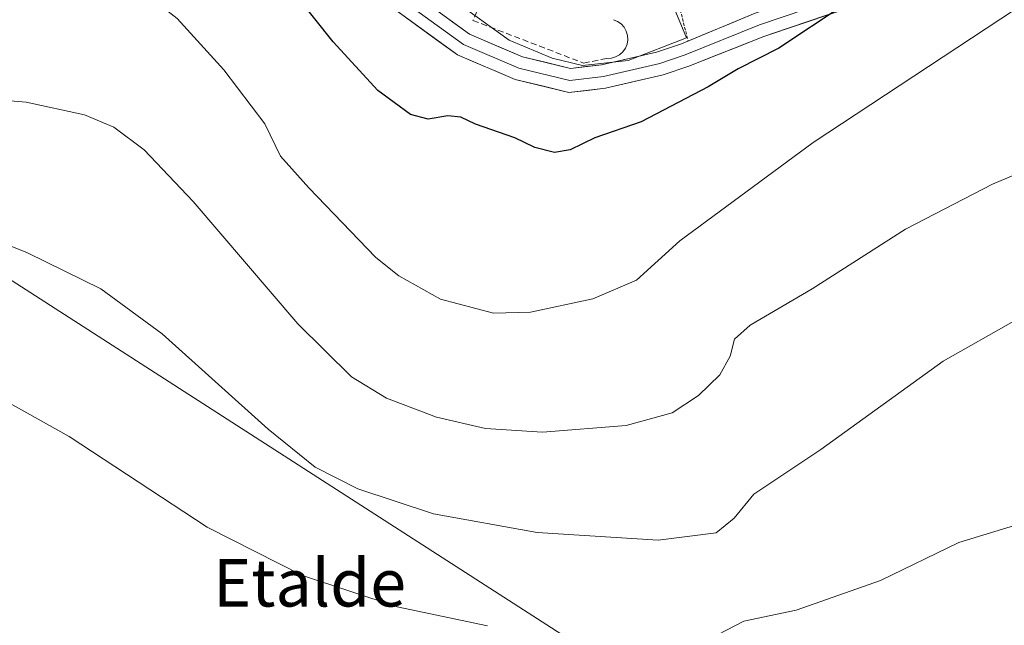
# Model space of a CAD drawing. Units: metres. Extents: x 596918 to 600356, y 4749936 to 4752298.
# Drawn here: x 597089 to 597255, y 4751795 to 4751898 of the extents above; entities that cross this region are included whole.
import ezdxf
from ezdxf.enums import TextEntityAlignment as Align

# ---------------------------------------------------------------- set-up
doc = ezdxf.new("R2010")
doc.units = ezdxf.units.M
doc.header["$MEASUREMENT"] = 0
doc.linetypes.add('TRAZOS', pattern=[0.75, 0.5, -0.25])
doc.linetypes.add('TRAZOSX2', pattern=[1.5, 1, -0.5])
for name, color, linetype, lineweight in [('Curva de nivel maestra', 36, 'Continuous', 30), ('Curva de nivel normal', 36, 'Continuous', 0), ('Layer 0', 7, 'Continuous', 0), ('Núcleo urbano CxS', 19, 'Continuous', 0), ('Obra de contención lineal', 1, 'TRAZOSX2', 13), ('Prado CxS', 92, 'Continuous', 0), ('Tendido', 6, 'Continuous', 0), ('Texto cartográfico', 19, 'Continuous', 0), ('Valla', 19, 'TRAZOS', 0)]:
    doc.layers.add(name, color=color, linetype=linetype, lineweight=lineweight)
doc.styles.add('Arial', font='txt', dxfattribs={"height": 0.2})

# ---------------------------------------------------------------- blocks, each defined once
blk = doc.blocks.new('*U156')
at = {"layer": 'Prado CxS', "color": 92, "linetype": 'Continuous', "lineweight": 0}
blk.add_polyline3d([(597162.15, 4751900.92, 553.82), (597171.56, 4751894.07, 553.21), (597178.84, 4751891.07, 552.52), (597183.98, 4751889.79, 551.95), (597191.68, 4751890.64, 551.68), (597201.53, 4751894.5, 551.32), (597194.07, 4751912.4, 555.98)], dxfattribs=at)
blk = doc.blocks.new('*U200')
at = {"layer": 'Curva de nivel normal', "color": 36, "linetype": 'Continuous', "lineweight": 0}
blk.add_polyline3d([(597257.22, 4751846.85, 535), (597244.88, 4751839.9, 535), (597224.22, 4751824.95, 535), (597212.88, 4751817.44, 535), (597209.55, 4751813.38, 535), (597206.53, 4751810.9, 535), (597196.74, 4751809.65, 535), (597176.31, 4751810.95, 535), (597158.78, 4751814.09, 535), (597146.02, 4751818.33, 535), (597138.8, 4751821.99, 535), (597130.85, 4751828.39, 535), (597112.94, 4751844.47, 535), (597102.56, 4751852.12, 535), (597090.2, 4751858.2, 535), (597079.79, 4751862.36, 535)], dxfattribs=at)

msp = doc.modelspace()

# ---------------------------------------------------------------- linework, layer by layer
at = {"layer": 'Curva de nivel maestra', "color": 36, "linetype": 'Continuous', "lineweight": 30}
msp.add_polyline3d([(597227.97, 4751899.96, 550), (597217.11, 4751892.75, 550), (597210.26, 4751889.24, 550), (597205.16, 4751886.19, 550), (597193.85, 4751880.29, 550), (597186.06, 4751877.58, 550), (597181.88, 4751875.54, 550), (597179.22, 4751875.09, 550), (597175.91, 4751875.97, 550), (597172.5, 4751877.59, 550), (597165.9, 4751879.88, 550), (597163.38, 4751881.1, 550), (597161.22, 4751881.28, 550), (597157.88, 4751880.72, 550), (597154.87, 4751881.51, 550), (597149.36, 4751885.61, 550), (597141.84, 4751893.81, 550), (597132.11, 4751906.09, 550)], dxfattribs=at)
at = {"layer": 'Curva de nivel normal', "color": 36, "linetype": 'Continuous', "lineweight": 0}
for points in [[(597075.2, 4751913.77, 545), (597093.18, 4751910.52, 545), (597098.88, 4751908.44, 545), (597107.86, 4751903.69, 545), (597115.49, 4751897.77, 545), (597123.38, 4751889.08, 545), (597130.3, 4751879.96, 545), (597132.92, 4751874.48, 545), (597137.74, 4751869.13, 545), (597149.06, 4751857.4, 545), (597152.9, 4751854.29, 545), (597159.95, 4751850.37, 545), (597168.92, 4751847.98, 545), (597175.16, 4751848.17, 545), (597185.7, 4751850.41, 545), (597193.09, 4751853.53, 545), (597200.4, 4751860.18, 545), (597222.94, 4751876.82, 545), (597259.4, 4751900.92, 545)], [(597270.55, 4751877.07, 540), (597253.22, 4751869.79, 540), (597238.55, 4751862.18, 540), (597222.73, 4751852.09, 540), (597212.28, 4751845.96, 540), (597209.65, 4751843.6, 540), (597208.9, 4751840.75, 540), (597207.14, 4751837.58, 540), (597203.53, 4751834.07, 540), (597199.08, 4751831.18, 540), (597191.34, 4751829.02, 540), (597177.17, 4751827.87, 540), (597167.55, 4751828.49, 540), (597159.31, 4751830.4, 540), (597150.86, 4751833.65, 540), (597144.92, 4751837.23, 540), (597135.86, 4751846.17, 540), (597118.2, 4751866.84, 540), (597109.9, 4751875.54, 540), (597104.76, 4751879.4, 540), (597099.83, 4751881.47, 540), (597089.99, 4751883.63, 540), (597084.42, 4751884.06, 540)], [(597022.41, 4751775.1, 530), (597033.52, 4751795.34, 530), (597044.3, 4751810.19, 530), (597053.8, 4751819.01, 530), (597063.9, 4751826.07, 530), (597074.55, 4751832.43, 530), (597081.22, 4751835.94, 530), (597086.22, 4751833.31, 530), (597097.22, 4751827.14, 530), (597120.55, 4751811.87, 530), (597136.64, 4751803.67, 530), (597152.64, 4751798.37, 530), (597167.89, 4751795.2, 530)], [(597203.93, 4751792.18, 530), (597211.22, 4751795.98, 530), (597220.05, 4751797.82, 530), (597234.31, 4751802.82, 530), (597247.55, 4751809.26, 530), (597259.67, 4751812.99, 530)]]:
    msp.add_polyline3d(points, dxfattribs=at)
at = {"layer": 'Layer 0', "linetype": 'Continuous', "lineweight": 0}
for points in [[(597260.3, 4751911.04), (597238.37, 4751902.78), (597214.59, 4751894.7), (597201.94, 4751889.69), (597197.57, 4751888.23), (597187.84, 4751885.96), (597181.66, 4751885.27), (597172.59, 4751887.46), (597162.86, 4751891.58), (597152.2, 4751899.33), (597140.33, 4751907.88), (597127.84, 4751916.1), (597119.78, 4751921.15), (597101.82, 4751931.8), (597083.27, 4751944.27), (597068.64, 4751956.36), (597056.28, 4751965.39), (597052.7, 4751965.67), (597048.79, 4751965)], [(597157.71, 4751900.27), (597164.84, 4751895.08), (597173.84, 4751891.27), (597181.91, 4751889.32), (597187.16, 4751889.91), (597196.48, 4751892.08), (597200.68, 4751893.48), (597213.12, 4751898.63), (597236.96, 4751906.74), (597258.85, 4751914.99)], [(597155.36, 4751899.5), (597163.85, 4751893.33), (597173.21, 4751889.36), (597181.79, 4751887.3), (597187.5, 4751887.93), (597197.03, 4751890.16), (597201.31, 4751891.58), (597213.85, 4751896.66), (597237.67, 4751904.76), (597259.57, 4751913.02)]]:
    msp.add_lwpolyline(points, dxfattribs=at)
for points in [[(597226.48, 4751898.74, 549.78), (597222.52, 4751897.39, 550.01), (597218.55, 4751896.04, 550.3), (597214.59, 4751894.7, 550.63), (597210.37, 4751893.03, 550.83), (597206.16, 4751891.36, 550.99), (597201.94, 4751889.69, 551.38), (597197.57, 4751888.23, 551.62), (597192.71, 4751887.09, 551.76), (597187.84, 4751885.96, 551.7), (597184.75, 4751885.61, 551.81), (597181.66, 4751885.27, 552), (597177.12, 4751886.36, 552.37), (597172.59, 4751887.46, 552.65), (597169.34, 4751888.83, 552.76), (597166.1, 4751890.2, 552.8), (597162.86, 4751891.58, 552.82), (597159.3, 4751894.16, 552.97), (597155.75, 4751896.75, 553.1), (597152.2, 4751899.33, 552.98)], [(597161.41, 4751897.58, 553.56), (597164.84, 4751895.08, 553.42), (597169.34, 4751893.18, 553.24), (597173.84, 4751891.27, 553.13), (597177.88, 4751890.3, 553.11), (597181.91, 4751889.32, 552.88), (597184.54, 4751889.62, 552.86), (597187.16, 4751889.91, 552.81), (597191.82, 4751890.99, 552.46), (597196.48, 4751892.08, 552.08), (597200.68, 4751893.48, 551.84), (597204.83, 4751895.2, 551.69), (597208.97, 4751896.92, 551.42), (597213.12, 4751898.63, 551.26)]]:
    msp.add_polyline3d(points, dxfattribs=at)
at = {"layer": 'Núcleo urbano CxS', "color": 19, "linetype": 'Continuous', "lineweight": 0}
for points in [[(597194.07, 4751912.4, 555.98), (597201.53, 4751894.5, 551.32), (597191.68, 4751890.64, 551.68), (597183.98, 4751889.79, 551.95), (597183.98, 4751889.79, 551.95), (597178.84, 4751891.07, 552.52), (597171.56, 4751894.07, 553.21), (597162.15, 4751900.92, 553.82)], [(597162.15, 4751900.92, 553.82), (597171.56, 4751894.07, 553.21), (597178.84, 4751891.07, 552.52), (597183.98, 4751889.79, 551.95), (597191.68, 4751890.64, 551.68), (597201.53, 4751894.5, 551.32), (597194.07, 4751912.4, 555.98)]]:
    msp.add_polyline3d(points, dxfattribs=at)
at = {"layer": 'Obra de contención lineal', "color": 1, "linetype": 'TRAZOSX2', "lineweight": 13}
msp.add_polyline3d([(597179.44, 4751913.22, 557.95), (597174.64, 4751914.22, 558.14), (597169.01, 4751905.82, 556.19), (597165.45, 4751897.42, 553.69), (597184.13, 4751890.21, 553.04), (597188.08, 4751891, 552.94), (597188.83, 4751891.04, 552.85), (597189.55, 4751891.25, 552.78), (597190.21, 4751891.61, 552.74), (597190.77, 4751892.1, 552.7), (597191.2, 4751892.72, 552.69), (597191.49, 4751893.41, 552.69), (597191.61, 4751894.15, 552.89), (597191.56, 4751894.9, 553.14), (597191.35, 4751895.61, 553.4), (597190.98, 4751896.27, 553.65), (597190.48, 4751896.82, 553.87), (597189.86, 4751897.25, 554.06), (597189.17, 4751897.53, 554.19)], dxfattribs=at)
at = {"layer": 'Prado CxS', "color": 92, "linetype": 'Continuous', "lineweight": 0}
msp.add_polyline3d([(597162.15, 4751900.92, 553.82), (597171.56, 4751894.07, 553.21), (597178.84, 4751891.07, 552.52), (597183.98, 4751889.79, 551.95), (597191.68, 4751890.64, 551.68), (597201.53, 4751894.5, 551.32), (597194.07, 4751912.4, 555.98)], dxfattribs=at)
at = {"layer": 'Tendido', "color": 6, "linetype": 'Continuous', "lineweight": 0}
msp.add_polyline3d([(596925.99, 4751939.2, 547.39), (597011.6, 4751902.33, 556.25), (597197.34, 4751782.87, 527.6), (597286.91, 4751722.79, 518.45), (597412.84, 4751642.37, 513.89), (597581.51, 4751533.23, 496.8), (597771.33, 4751405.74, 495.18), (597925.43, 4751294.3, 497.46), (598026.91, 4751222.15, 490.46)], dxfattribs=at)
at = {"layer": 'Valla', "color": 19, "linetype": 'TRAZOS', "lineweight": 0}
msp.add_polyline3d([(597279.02, 4752007.14, 563.9), (597259.81, 4751992.56, 562.9), (597247.32, 4751985.27, 563.54), (597242.1, 4751958.18, 559.52), (597240.98, 4751955.39, 559.09), (597239.79, 4751952.64, 558.79), (597238.52, 4751949.92, 558.62), (597237.17, 4751947.24, 558.48), (597235.75, 4751944.6, 558.19), (597234.25, 4751942, 558.06), (597232.67, 4751939.44, 557.98), (597231.02, 4751936.93, 557.86), (597229.3, 4751934.48, 557.77), (597227.51, 4751932.07, 557.51), (597225.65, 4751929.71, 556.96), (597218.46, 4751924.89, 557.36), (597197.28, 4751911.59, 556.96), (597197.48, 4751910.81, 556.58), (597201.81, 4751893.96, 551.81)], dxfattribs=at)

# ---------------------------------------------------------------- block references
at = {"layer": 'Curva de nivel normal', "color": 36, "linetype": 'Continuous', "lineweight": 0}
msp.add_blockref('*U200', (0, 0), dxfattribs=at)
at = {"layer": 'Prado CxS', "color": 92, "linetype": 'Continuous', "lineweight": 0}
msp.add_blockref('*U156', (0, 0), dxfattribs=at)

# ---------------------------------------------------------------- texts
at = {"layer": 'Texto cartográfico', "color": 19, "linetype": 'Continuous', "lineweight": 0, "style": 'Arial'}
msp.add_text('Etalde', height=8, dxfattribs=at).set_placement((597137.84, 4751802.45), align=Align.MIDDLE_CENTER)

doc.saveas('drawing.dxf')
